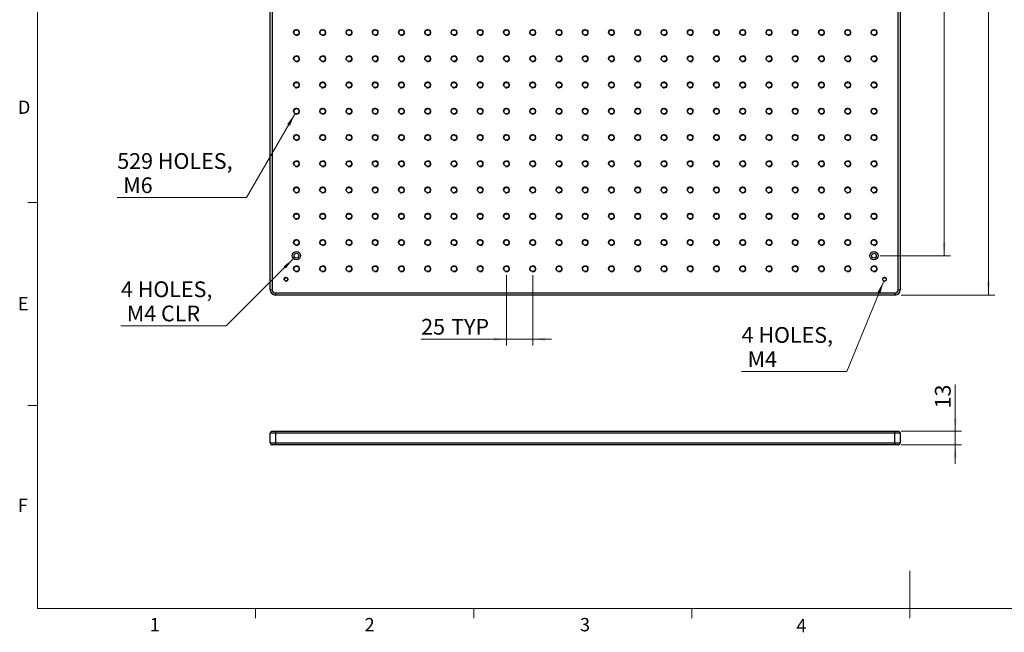
# Model space of a CAD drawing. Units: millimetres. Extents: x 5 to 289, y 4 to 204.
# Drawn here: x 6 to 162, y 4 to 102 of the extents above; entities that cross this region are included whole.
import ezdxf

# ---------------------------------------------------------------- set-up
doc = ezdxf.new("R2010")
doc.units = ezdxf.units.MM
doc.layers.add('SLD-0', color=7, linetype='Continuous', lineweight=15)
doc.styles.add('SLDTEXTSTYLE0', font='TXT', dxfattribs={"width": 0.605})
doc.dimstyles.new('SLDDIMSTYLE0', dxfattribs={"dimtxt": 2.5, "dimasz": 2, "dimexe": 0, "dimexo": 0.0625, "dimtad": 0, "dimtih": 1, "dimtoh": 1, "dimlfac": 6, "dimrnd": 1e-09, "dimzin": 12, "dimdsep": 46, "dimtxsty": 'SLDTEXTSTYLE0', "dimsah": 1, "dimcen": 0, "dimadec": 0, "dimazin": 3, "dimtfac": 1, "dimtofl": 0, "dimtmove": 0, "dimatfit": 3, "dimfxl": 1, "dimfrac": 2, "dimtolj": 1, "dimtzin": 12, "dimarcsym": 0})
doc.dimstyles.new('SLDDIMSTYLE1', dxfattribs={"dimtxt": 2.5, "dimasz": 2, "dimexe": 0, "dimexo": 0.0625, "dimtad": 1, "dimlfac": 6, "dimrnd": 1e-09, "dimzin": 12, "dimdsep": 46, "dimtxsty": 'SLDTEXTSTYLE0', "dimsah": 1, "dimcen": 0.09, "dimadec": 0, "dimazin": 3, "dimtfac": 1, "dimtmove": 0, "dimatfit": 0, "dimfxl": 1, "dimfrac": 2, "dimtolj": 1, "dimtzin": 12, "dimarcsym": 0})
doc.dimstyles.new('SLDDIMSTYLE2', dxfattribs={"dimtxt": 2.5, "dimasz": 2, "dimexe": 0, "dimexo": 0.0625, "dimtad": 0, "dimtih": 1, "dimtoh": 1, "dimlfac": 6, "dimrnd": 1e-09, "dimzin": 12, "dimdsep": 46, "dimtxsty": 'SLDTEXTSTYLE0', "dimsah": 1, "dimcen": 0, "dimadec": 0, "dimazin": 3, "dimtfac": 1, "dimtofl": 0, "dimtmove": 0, "dimatfit": 3, "dimfxl": 1, "dimfrac": 2, "dimtolj": 1, "dimtzin": 12, "dimarcsym": 0})
doc.dimstyles.new('SLDDIMSTYLE3', dxfattribs={"dimtxt": 2.5, "dimasz": 2, "dimexe": 0, "dimexo": 0.0625, "dimtad": 1, "dimlfac": 6, "dimrnd": 1e-09, "dimzin": 12, "dimdsep": 46, "dimtxsty": 'SLDTEXTSTYLE0', "dimsah": 1, "dimcen": 0.09, "dimadec": 0, "dimazin": 3, "dimtfac": 1, "dimtofl": 0, "dimtmove": 0, "dimatfit": 3, "dimfxl": 1, "dimfrac": 2, "dimtolj": 1, "dimtzin": 12, "dimarcsym": 0})

# ---------------------------------------------------------------- blocks, each defined once
blk = doc.blocks.new('_D')
at = {"layer": 'SLD-0', "color": 7}
for p, q in [((143.02, 60.06), (137.18, 45.74)), ((137.18, 45.74), (120.47, 45.74))]:
    blk.add_line(p, q, dxfattribs=at)
blk.add_solid([(143.02, 60.06), (142.03, 58.3), (142.49, 58.11)], dxfattribs=at)
at = {"layer": 'SLD-0', "color": 7, "char_height": 2.5, "attachment_point": 1, "style": 'SLDTEXTSTYLE0'}
for s, insert in [('4 HOLES,', (120.47, 52.79)), ('M4', (121.42, 48.96))]:
    blk.add_mtext(s, dxfattribs=dict(at, insert=insert))
blk = doc.blocks.new('_D_2')
at = {"layer": 'SLD-0', "color": 7}
for p, q in [((49.56, 86.6), (41.9, 73.33)), ((41.9, 73.33), (21.37, 73.33))]:
    blk.add_line(p, q, dxfattribs=at)
blk.add_solid([(49.56, 86.6), (48.34, 84.99), (48.78, 84.74)], dxfattribs=at)
at = {"layer": 'SLD-0', "color": 7, "char_height": 2.5, "attachment_point": 1, "style": 'SLDTEXTSTYLE0'}
for s, insert in [('529 HOLES,', (21.37, 80.39)), ('M6', (22.32, 76.55))]:
    blk.add_mtext(s, dxfattribs=dict(at, insert=insert))
blk = doc.blocks.new('_D_3')
at = {"layer": 'SLD-0', "color": 7}
for p, q in [((49.34, 63.65), (38.67, 52.98)), ((38.67, 52.98), (21.96, 52.98))]:
    blk.add_line(p, q, dxfattribs=at)
blk.add_solid([(49.34, 63.65), (47.75, 62.41), (48.1, 62.06)], dxfattribs=at)
at = {"layer": 'SLD-0', "color": 7, "char_height": 2.5, "attachment_point": 1, "style": 'SLDTEXTSTYLE0'}
for s, insert in [('4 HOLES,', (21.96, 60.04)), ('M4 CLR', (22.89, 56.2))]:
    blk.add_mtext(s, dxfattribs=dict(at, insert=insert))
blk = doc.blocks.new('_D_7')
at = {"layer": 'SLD-0', "color": 7}
for p, q in [((142.48, 151.62), (153.64, 151.62)), ((152.64, 151.62), (152.64, 64.12)), ((142.48, 64.12), (153.64, 64.12))]:
    blk.add_line(p, q, dxfattribs=at)
for points in [[(152.64, 151.62), (152.39, 149.62), (152.89, 149.62)], [(152.64, 64.12), (152.89, 66.12), (152.39, 66.12)]]:
    blk.add_solid(points, dxfattribs=at)
at = {"layer": 'SLD-0', "color": 7, "insert": (149.42, 105), "char_height": 2.5, "attachment_point": 1, "rotation": 90, "style": 'SLDTEXTSTYLE0'}
blk.add_mtext('525', dxfattribs=at)
blk = doc.blocks.new('_D_8')
at = {"layer": 'SLD-0', "color": 7}
for p, q in [((145.81, 157.87), (160.64, 157.87)), ((159.64, 57.87), (159.64, 157.87)), ((145.81, 57.87), (160.64, 57.87))]:
    blk.add_line(p, q, dxfattribs=at)
for points in [[(159.64, 157.87), (159.39, 155.87), (159.89, 155.87)], [(159.64, 57.87), (159.89, 59.87), (159.39, 59.87)]]:
    blk.add_solid(points, dxfattribs=at)
at = {"layer": 'SLD-0', "color": 7, "insert": (156.42, 105), "char_height": 2.5, "attachment_point": 1, "rotation": 90, "style": 'SLDTEXTSTYLE0'}
blk.add_mtext('600', dxfattribs=at)
blk = doc.blocks.new('_D_10')
at = {"layer": 'SLD-0', "color": 7}
for p, q in [((83.14, 61.03), (83.14, 49.87)), ((87.31, 61.03), (87.31, 49.87)), ((83.14, 50.87), (69.61, 50.87)), ((87.31, 50.87), (83.14, 50.87)), ((87.31, 50.87), (90.31, 50.87))]:
    blk.add_line(p, q, dxfattribs=at)
for points in [[(83.14, 50.87), (81.14, 51.12), (81.14, 50.62)], [(87.31, 50.87), (89.31, 50.62), (89.31, 51.12)]]:
    blk.add_solid(points, dxfattribs=at)
at = {"layer": 'SLD-0', "color": 7, "char_height": 2.5, "attachment_point": 1, "style": 'SLDTEXTSTYLE0'}
for s, insert in [('25', (69.61, 54.09)), ('TYP', (74.37, 54.09))]:
    blk.add_mtext(s, dxfattribs=dict(at, insert=insert))
blk = doc.blocks.new('_D_11')
at = {"layer": 'SLD-0', "color": 7}
for p, q in [((154.38, 36.27), (154.38, 43.7)), ((145.81, 36.27), (155.38, 36.27)), ((154.38, 34.1), (154.38, 36.27)), ((145.81, 34.1), (155.38, 34.1)), ((154.38, 34.1), (154.38, 31.1))]:
    blk.add_line(p, q, dxfattribs=at)
for points in [[(154.38, 36.27), (154.63, 38.27), (154.13, 38.27)], [(154.38, 34.1), (154.13, 32.1), (154.63, 32.1)]]:
    blk.add_solid(points, dxfattribs=at)
at = {"layer": 'SLD-0', "color": 7, "insert": (151.16, 39.88), "char_height": 2.5, "attachment_point": 1, "rotation": 90, "style": 'SLDTEXTSTYLE0'}
blk.add_mtext('13', dxfattribs=at)

msp = doc.modelspace()

# ---------------------------------------------------------------- linework, layer by layer
at = {"color": 7, "linetype": 'Continuous', "lineweight": 0}
for p, q in [((8.6908, 201.372), (8.6908, 8.1152)), ((8.6908, 8.1152), (285.6908, 8.1152))]:
    msp.add_line(p, q, dxfattribs=at)
at = {"color": 7, "linetype": 'Continuous', "lineweight": 30}
for p, q in [((45.6428, 58.7013), (45.6428, 157.0346)), ((45.9761, 157.0346), (45.9761, 58.7013)), ((145.3094, 58.7013), (145.3094, 157.0346)), ((145.6428, 157.0346), (145.6428, 58.7013)), ((45.6428, 58.7013), (45.9761, 58.7013)), ((46.4761, 58.2013), (144.8094, 58.2013)), ((46.4761, 58.2013), (46.4761, 57.868)), ((144.8094, 57.868), (46.4761, 57.868)), ((144.8094, 58.2013), (144.8094, 57.868)), ((145.3094, 58.7013), (145.6428, 58.7013)), ((45.9761, 36.2683), (46.4761, 36.2683)), ((46.4761, 36.2683), (144.8094, 36.2683)), ((46.4761, 36.2683), (46.4761, 35.935)), ((144.8094, 36.2683), (144.8094, 35.935)), ((144.8094, 36.2683), (145.3094, 36.2683)), ((46.4761, 35.935), (45.6428, 35.935)), ((45.6428, 34.435), (45.6428, 35.935)), ((45.6428, 34.435), (46.4761, 34.435)), ((46.4761, 35.935), (46.4761, 34.435)), ((144.8094, 35.935), (46.4761, 35.935)), ((46.4761, 34.435), (46.4761, 34.1016)), ((46.4761, 34.435), (144.8094, 34.435)), ((145.6428, 35.935), (144.8094, 35.935)), ((144.8094, 34.435), (144.8094, 35.935)), ((144.8094, 34.435), (144.8094, 34.1016)), ((144.8094, 34.435), (145.6428, 34.435)), ((145.6428, 35.935), (145.6428, 34.435)), ((46.4761, 34.1016), (45.9761, 34.1016)), ((144.8094, 34.1016), (46.4761, 34.1016)), ((145.3094, 34.1016), (144.8094, 34.1016))]:
    msp.add_line(p, q, dxfattribs=at)
at = {"color": 7, "linetype": 'Continuous', "lineweight": 15}
for p, q in [((8.6908, 72.5352), (7.1908, 72.5352)), ((8.6908, 40.3252), (7.1908, 40.3252)), ((147.1908, 8.1152), (147.1908, 14.1152)), ((43.3158, 8.1152), (43.3158, 6.6152)), ((77.9408, 8.1152), (77.9408, 6.6152)), ((112.5658, 8.1152), (112.5658, 6.6152)), ((147.1908, 8.1152), (147.1908, 6.6152))]:
    msp.add_line(p, q, dxfattribs=at)
at = {"color": 7, "linetype": 'Continuous', "lineweight": 30}
for centre, radius in [((49.8094, 99.5346), 0.4167), ((53.9761, 99.5346), 0.4167), ((58.1428, 99.5346), 0.4167), ((62.3094, 99.5346), 0.4167), ((66.4761, 99.5346), 0.4167), ((70.6428, 99.5346), 0.4167), ((74.8094, 99.5346), 0.4167), ((78.9761, 99.5346), 0.4167), ((83.1428, 99.5346), 0.4167), ((87.3094, 99.5346), 0.4167), ((91.4761, 99.5346), 0.4167), ((95.6428, 99.5346), 0.4167), ((99.8094, 99.5346), 0.4167), ((103.9761, 99.5346), 0.4167), ((108.1428, 99.5346), 0.4167), ((112.3094, 99.5346), 0.4167), ((116.4761, 99.5346), 0.4167), ((120.6428, 99.5346), 0.4167), ((124.8094, 99.5346), 0.4167), ((128.9761, 99.5346), 0.4167), ((133.1428, 99.5346), 0.4167), ((137.3094, 99.5346), 0.4167), ((141.4761, 99.5346), 0.4167), ((49.8094, 95.368), 0.4167), ((53.9761, 95.368), 0.4167), ((58.1428, 95.368), 0.4167), ((62.3094, 95.368), 0.4167), ((66.4761, 95.368), 0.4167), ((70.6428, 95.368), 0.4167), ((74.8094, 95.368), 0.4167), ((78.9761, 95.368), 0.4167), ((83.1428, 95.368), 0.4167), ((87.3094, 95.368), 0.4167), ((91.4761, 95.368), 0.4167), ((95.6428, 95.368), 0.4167), ((99.8094, 95.368), 0.4167), ((103.9761, 95.368), 0.4167), ((108.1428, 95.368), 0.4167), ((112.3094, 95.368), 0.4167), ((116.4761, 95.368), 0.4167), ((120.6428, 95.368), 0.4167), ((124.8094, 95.368), 0.4167), ((128.9761, 95.368), 0.4167), ((133.1428, 95.368), 0.4167), ((137.3094, 95.368), 0.4167), ((141.4761, 95.368), 0.4167), ((49.8094, 91.2013), 0.4167), ((53.9761, 91.2013), 0.4167), ((58.1428, 91.2013), 0.4167), ((62.3094, 91.2013), 0.4167), ((66.4761, 91.2013), 0.4167), ((70.6428, 91.2013), 0.4167), ((74.8094, 91.2013), 0.4167), ((78.9761, 91.2013), 0.4167), ((83.1428, 91.2013), 0.4167), ((87.3094, 91.2013), 0.4167), ((91.4761, 91.2013), 0.4167), ((95.6428, 91.2013), 0.4167), ((99.8094, 91.2013), 0.4167), ((103.9761, 91.2013), 0.4167), ((108.1428, 91.2013), 0.4167), ((112.3094, 91.2013), 0.4167), ((116.4761, 91.2013), 0.4167), ((120.6428, 91.2013), 0.4167), ((124.8094, 91.2013), 0.4167), ((128.9761, 91.2013), 0.4167), ((133.1428, 91.2013), 0.4167), ((137.3094, 91.2013), 0.4167), ((141.4761, 91.2013), 0.4167), ((49.8094, 87.0346), 0.4167), ((53.9761, 87.0346), 0.4167), ((58.1428, 87.0346), 0.4167), ((62.3094, 87.0346), 0.4167), ((66.4761, 87.0346), 0.4167), ((70.6428, 87.0346), 0.4167), ((74.8094, 87.0346), 0.4167), ((78.9761, 87.0346), 0.4167), ((83.1428, 87.0346), 0.4167), ((87.3094, 87.0346), 0.4167), ((91.4761, 87.0346), 0.4167), ((95.6428, 87.0346), 0.4167), ((99.8094, 87.0346), 0.4167), ((103.9761, 87.0346), 0.4167), ((108.1428, 87.0346), 0.4167), ((112.3094, 87.0346), 0.4167), ((116.4761, 87.0346), 0.4167), ((120.6428, 87.0346), 0.4167), ((124.8094, 87.0346), 0.4167), ((128.9761, 87.0346), 0.4167), ((133.1428, 87.0346), 0.4167), ((137.3094, 87.0346), 0.4167), ((141.4761, 87.0346), 0.4167), ((49.8094, 82.868), 0.4167), ((53.9761, 82.868), 0.4167), ((58.1428, 82.868), 0.4167), ((62.3094, 82.868), 0.4167), ((66.4761, 82.868), 0.4167), ((70.6428, 82.868), 0.4167), ((74.8094, 82.868), 0.4167), ((78.9761, 82.868), 0.4167), ((83.1428, 82.868), 0.4167), ((87.3094, 82.868), 0.4167), ((91.4761, 82.868), 0.4167), ((95.6428, 82.868), 0.4167), ((99.8094, 82.868), 0.4167), ((103.9761, 82.868), 0.4167), ((108.1428, 82.868), 0.4167), ((112.3094, 82.868), 0.4167), ((116.4761, 82.868), 0.4167), ((120.6428, 82.868), 0.4167), ((124.8094, 82.868), 0.4167), ((128.9761, 82.868), 0.4167), ((133.1428, 82.868), 0.4167), ((137.3094, 82.868), 0.4167), ((141.4761, 82.868), 0.4167), ((49.8094, 78.7013), 0.4167), ((53.9761, 78.7013), 0.4167), ((58.1428, 78.7013), 0.4167), ((62.3094, 78.7013), 0.4167), ((66.4761, 78.7013), 0.4167), ((70.6428, 78.7013), 0.4167), ((74.8094, 78.7013), 0.4167), ((78.9761, 78.7013), 0.4167), ((83.1428, 78.7013), 0.4167), ((87.3094, 78.7013), 0.4167), ((91.4761, 78.7013), 0.4167), ((95.6428, 78.7013), 0.4167), ((99.8094, 78.7013), 0.4167), ((103.9761, 78.7013), 0.4167), ((108.1428, 78.7013), 0.4167), ((112.3094, 78.7013), 0.4167), ((116.4761, 78.7013), 0.4167), ((120.6428, 78.7013), 0.4167), ((124.8094, 78.7013), 0.4167), ((128.9761, 78.7013), 0.4167), ((133.1428, 78.7013), 0.4167), ((137.3094, 78.7013), 0.4167), ((141.4761, 78.7013), 0.4167), ((49.8094, 74.5346), 0.4167), ((53.9761, 74.5346), 0.4167), ((58.1428, 74.5346), 0.4167), ((62.3094, 74.5346), 0.4167), ((66.4761, 74.5346), 0.4167), ((70.6428, 74.5346), 0.4167), ((74.8094, 74.5346), 0.4167), ((78.9761, 74.5346), 0.4167), ((83.1428, 74.5346), 0.4167), ((87.3094, 74.5346), 0.4167), ((91.4761, 74.5346), 0.4167), ((95.6428, 74.5346), 0.4167), ((99.8094, 74.5346), 0.4167), ((103.9761, 74.5346), 0.4167), ((108.1428, 74.5346), 0.4167), ((112.3094, 74.5346), 0.4167), ((116.4761, 74.5346), 0.4167), ((120.6428, 74.5346), 0.4167), ((124.8094, 74.5346), 0.4167), ((128.9761, 74.5346), 0.4167), ((133.1428, 74.5346), 0.4167), ((137.3094, 74.5346), 0.4167), ((141.4761, 74.5346), 0.4167), ((49.8094, 70.368), 0.4167), ((53.9761, 70.368), 0.4167), ((58.1428, 70.368), 0.4167), ((62.3094, 70.368), 0.4167), ((66.4761, 70.368), 0.4167), ((70.6428, 70.368), 0.4167), ((74.8094, 70.368), 0.4167), ((78.9761, 70.368), 0.4167), ((83.1428, 70.368), 0.4167), ((87.3094, 70.368), 0.4167), ((91.4761, 70.368), 0.4167), ((95.6428, 70.368), 0.4167), ((99.8094, 70.368), 0.4167), ((103.9761, 70.368), 0.4167), ((108.1428, 70.368), 0.4167), ((112.3094, 70.368), 0.4167), ((116.4761, 70.368), 0.4167), ((120.6428, 70.368), 0.4167), ((124.8094, 70.368), 0.4167), ((128.9761, 70.368), 0.4167), ((133.1428, 70.368), 0.4167), ((137.3094, 70.368), 0.4167), ((141.4761, 70.368), 0.4167), ((49.8094, 66.2013), 0.4167), ((53.9761, 66.2013), 0.4167), ((58.1428, 66.2013), 0.4167), ((62.3094, 66.2013), 0.4167), ((66.4761, 66.2013), 0.4167), ((70.6428, 66.2013), 0.4167), ((74.8094, 66.2013), 0.4167), ((78.9761, 66.2013), 0.4167), ((83.1428, 66.2013), 0.4167), ((87.3094, 66.2013), 0.4167), ((91.4761, 66.2013), 0.4167), ((95.6428, 66.2013), 0.4167), ((99.8094, 66.2013), 0.4167), ((103.9761, 66.2013), 0.4167), ((108.1428, 66.2013), 0.4167), ((112.3094, 66.2013), 0.4167), ((116.4761, 66.2013), 0.4167), ((120.6428, 66.2013), 0.4167), ((124.8094, 66.2013), 0.4167), ((128.9761, 66.2013), 0.4167), ((133.1428, 66.2013), 0.4167), ((137.3094, 66.2013), 0.4167), ((141.4761, 66.2013), 0.4167), ((49.8094, 64.118), 0.6667), ((49.8094, 64.118), 0.375), ((141.4761, 64.118), 0.6667), ((141.4761, 64.118), 0.375), ((49.8094, 62.0346), 0.4167), ((53.9761, 62.0346), 0.4167), ((58.1428, 62.0346), 0.4167), ((62.3094, 62.0346), 0.4167), ((66.4761, 62.0346), 0.4167), ((70.6428, 62.0346), 0.4167), ((74.8094, 62.0346), 0.4167), ((78.9761, 62.0346), 0.4167), ((83.1428, 62.0346), 0.4167), ((87.3094, 62.0346), 0.4167), ((91.4761, 62.0346), 0.4167), ((95.6428, 62.0346), 0.4167), ((99.8094, 62.0346), 0.4167), ((103.9761, 62.0346), 0.4167), ((108.1428, 62.0346), 0.4167), ((112.3094, 62.0346), 0.4167), ((116.4761, 62.0346), 0.4167), ((120.6428, 62.0346), 0.4167), ((124.8094, 62.0346), 0.4167), ((128.9761, 62.0346), 0.4167), ((133.1428, 62.0346), 0.4167), ((137.3094, 62.0346), 0.4167), ((141.4761, 62.0346), 0.4167), ((48.1428, 60.368), 0.275), ((143.1428, 60.368), 0.275)]:
    msp.add_circle(centre, radius, dxfattribs=at)
at = {"color": 7, "linetype": 'Continuous', "lineweight": 0}
for centre, radius in [((49.8094, 99.5346), 0.5), ((53.9761, 99.5346), 0.5), ((58.1428, 99.5346), 0.5), ((62.3094, 99.5346), 0.5), ((66.4761, 99.5346), 0.5), ((70.6428, 99.5346), 0.5), ((74.8094, 99.5346), 0.5), ((78.9761, 99.5346), 0.5), ((83.1428, 99.5346), 0.5), ((87.3094, 99.5346), 0.5), ((91.4761, 99.5346), 0.5), ((95.6428, 99.5346), 0.5), ((99.8094, 99.5346), 0.5), ((103.9761, 99.5346), 0.5), ((108.1428, 99.5346), 0.5), ((112.3094, 99.5346), 0.5), ((116.4761, 99.5346), 0.5), ((120.6428, 99.5346), 0.5), ((124.8094, 99.5346), 0.5), ((128.9761, 99.5346), 0.5), ((133.1428, 99.5346), 0.5), ((137.3094, 99.5346), 0.5), ((141.4761, 99.5346), 0.5), ((49.8094, 95.368), 0.5), ((53.9761, 95.368), 0.5), ((58.1428, 95.368), 0.5), ((62.3094, 95.368), 0.5), ((66.4761, 95.368), 0.5), ((70.6428, 95.368), 0.5), ((74.8094, 95.368), 0.5), ((78.9761, 95.368), 0.5), ((83.1428, 95.368), 0.5), ((87.3094, 95.368), 0.5), ((91.4761, 95.368), 0.5), ((95.6428, 95.368), 0.5), ((99.8094, 95.368), 0.5), ((103.9761, 95.368), 0.5), ((108.1428, 95.368), 0.5), ((112.3094, 95.368), 0.5), ((116.4761, 95.368), 0.5), ((120.6428, 95.368), 0.5), ((124.8094, 95.368), 0.5), ((128.9761, 95.368), 0.5), ((133.1428, 95.368), 0.5), ((137.3094, 95.368), 0.5), ((141.4761, 95.368), 0.5), ((49.8094, 91.2013), 0.5), ((53.9761, 91.2013), 0.5), ((58.1428, 91.2013), 0.5), ((62.3094, 91.2013), 0.5), ((66.4761, 91.2013), 0.5), ((70.6428, 91.2013), 0.5), ((74.8094, 91.2013), 0.5), ((78.9761, 91.2013), 0.5), ((83.1428, 91.2013), 0.5), ((87.3094, 91.2013), 0.5), ((91.4761, 91.2013), 0.5), ((95.6428, 91.2013), 0.5), ((99.8094, 91.2013), 0.5), ((103.9761, 91.2013), 0.5), ((108.1428, 91.2013), 0.5), ((112.3094, 91.2013), 0.5), ((116.4761, 91.2013), 0.5), ((120.6428, 91.2013), 0.5), ((124.8094, 91.2013), 0.5), ((128.9761, 91.2013), 0.5), ((133.1428, 91.2013), 0.5), ((137.3094, 91.2013), 0.5), ((141.4761, 91.2013), 0.5), ((49.8094, 87.0346), 0.5), ((53.9761, 87.0346), 0.5), ((58.1428, 87.0346), 0.5), ((62.3094, 87.0346), 0.5), ((66.4761, 87.0346), 0.5), ((70.6428, 87.0346), 0.5), ((74.8094, 87.0346), 0.5), ((78.9761, 87.0346), 0.5), ((83.1428, 87.0346), 0.5), ((87.3094, 87.0346), 0.5), ((91.4761, 87.0346), 0.5), ((95.6428, 87.0346), 0.5), ((99.8094, 87.0346), 0.5), ((103.9761, 87.0346), 0.5), ((108.1428, 87.0346), 0.5), ((112.3094, 87.0346), 0.5), ((116.4761, 87.0346), 0.5), ((120.6428, 87.0346), 0.5), ((124.8094, 87.0346), 0.5), ((128.9761, 87.0346), 0.5), ((133.1428, 87.0346), 0.5), ((137.3094, 87.0346), 0.5), ((141.4761, 87.0346), 0.5), ((49.8094, 82.868), 0.5), ((53.9761, 82.868), 0.5), ((58.1428, 82.868), 0.5), ((62.3094, 82.868), 0.5), ((66.4761, 82.868), 0.5), ((70.6428, 82.868), 0.5), ((74.8094, 82.868), 0.5), ((78.9761, 82.868), 0.5), ((83.1428, 82.868), 0.5), ((87.3094, 82.868), 0.5), ((91.4761, 82.868), 0.5), ((95.6428, 82.868), 0.5), ((99.8094, 82.868), 0.5), ((103.9761, 82.868), 0.5), ((108.1428, 82.868), 0.5), ((112.3094, 82.868), 0.5), ((116.4761, 82.868), 0.5), ((120.6428, 82.868), 0.5), ((124.8094, 82.868), 0.5), ((128.9761, 82.868), 0.5), ((133.1428, 82.868), 0.5), ((137.3094, 82.868), 0.5), ((141.4761, 82.868), 0.5), ((49.8094, 78.7013), 0.5), ((53.9761, 78.7013), 0.5), ((58.1428, 78.7013), 0.5), ((62.3094, 78.7013), 0.5), ((66.4761, 78.7013), 0.5), ((70.6428, 78.7013), 0.5), ((74.8094, 78.7013), 0.5), ((78.9761, 78.7013), 0.5), ((83.1428, 78.7013), 0.5), ((87.3094, 78.7013), 0.5), ((91.4761, 78.7013), 0.5), ((95.6428, 78.7013), 0.5), ((99.8094, 78.7013), 0.5), ((103.9761, 78.7013), 0.5), ((108.1428, 78.7013), 0.5), ((112.3094, 78.7013), 0.5), ((116.4761, 78.7013), 0.5), ((120.6428, 78.7013), 0.5), ((124.8094, 78.7013), 0.5), ((128.9761, 78.7013), 0.5), ((133.1428, 78.7013), 0.5), ((137.3094, 78.7013), 0.5), ((141.4761, 78.7013), 0.5), ((49.8094, 74.5346), 0.5), ((53.9761, 74.5346), 0.5), ((58.1428, 74.5346), 0.5), ((62.3094, 74.5346), 0.5), ((66.4761, 74.5346), 0.5), ((70.6428, 74.5346), 0.5), ((74.8094, 74.5346), 0.5), ((78.9761, 74.5346), 0.5), ((83.1428, 74.5346), 0.5), ((87.3094, 74.5346), 0.5), ((91.4761, 74.5346), 0.5), ((95.6428, 74.5346), 0.5), ((99.8094, 74.5346), 0.5), ((103.9761, 74.5346), 0.5), ((108.1428, 74.5346), 0.5), ((112.3094, 74.5346), 0.5), ((116.4761, 74.5346), 0.5), ((120.6428, 74.5346), 0.5), ((124.8094, 74.5346), 0.5), ((128.9761, 74.5346), 0.5), ((133.1428, 74.5346), 0.5), ((137.3094, 74.5346), 0.5), ((141.4761, 74.5346), 0.5), ((49.8094, 70.368), 0.5), ((53.9761, 70.368), 0.5), ((58.1428, 70.368), 0.5), ((62.3094, 70.368), 0.5), ((66.4761, 70.368), 0.5), ((70.6428, 70.368), 0.5), ((74.8094, 70.368), 0.5), ((78.9761, 70.368), 0.5), ((83.1428, 70.368), 0.5), ((87.3094, 70.368), 0.5), ((91.4761, 70.368), 0.5), ((95.6428, 70.368), 0.5), ((99.8094, 70.368), 0.5), ((103.9761, 70.368), 0.5), ((108.1428, 70.368), 0.5), ((112.3094, 70.368), 0.5), ((116.4761, 70.368), 0.5), ((120.6428, 70.368), 0.5), ((124.8094, 70.368), 0.5), ((128.9761, 70.368), 0.5), ((133.1428, 70.368), 0.5), ((137.3094, 70.368), 0.5), ((141.4761, 70.368), 0.5), ((49.8094, 66.2013), 0.5), ((53.9761, 66.2013), 0.5), ((58.1428, 66.2013), 0.5), ((62.3094, 66.2013), 0.5), ((66.4761, 66.2013), 0.5), ((70.6428, 66.2013), 0.5), ((74.8094, 66.2013), 0.5), ((78.9761, 66.2013), 0.5), ((83.1428, 66.2013), 0.5), ((87.3094, 66.2013), 0.5), ((91.4761, 66.2013), 0.5), ((95.6428, 66.2013), 0.5), ((99.8094, 66.2013), 0.5), ((103.9761, 66.2013), 0.5), ((108.1428, 66.2013), 0.5), ((112.3094, 66.2013), 0.5), ((116.4761, 66.2013), 0.5), ((120.6428, 66.2013), 0.5), ((124.8094, 66.2013), 0.5), ((128.9761, 66.2013), 0.5), ((133.1428, 66.2013), 0.5), ((137.3094, 66.2013), 0.5), ((141.4761, 66.2013), 0.5), ((49.8094, 62.0346), 0.5), ((53.9761, 62.0346), 0.5), ((58.1428, 62.0346), 0.5), ((62.3094, 62.0346), 0.5), ((66.4761, 62.0346), 0.5), ((70.6428, 62.0346), 0.5), ((74.8094, 62.0346), 0.5), ((78.9761, 62.0346), 0.5), ((83.1428, 62.0346), 0.5), ((87.3094, 62.0346), 0.5), ((91.4761, 62.0346), 0.5), ((95.6428, 62.0346), 0.5), ((99.8094, 62.0346), 0.5), ((103.9761, 62.0346), 0.5), ((108.1428, 62.0346), 0.5), ((112.3094, 62.0346), 0.5), ((116.4761, 62.0346), 0.5), ((120.6428, 62.0346), 0.5), ((124.8094, 62.0346), 0.5), ((128.9761, 62.0346), 0.5), ((133.1428, 62.0346), 0.5), ((137.3094, 62.0346), 0.5), ((141.4761, 62.0346), 0.5), ((48.1428, 60.368), 0.3333), ((143.1428, 60.368), 0.3333)]:
    msp.add_arc(centre, radius, 255, 195, dxfattribs=at)
at = {"color": 7, "linetype": 'Continuous', "lineweight": 30}
for centre, radius, start, end in [((46.4761, 58.7013), 0.8333, 180, 270), ((46.4761, 58.7013), 0.5, 180, 270), ((144.8094, 58.7013), 0.5, 270, 0), ((144.8094, 58.7013), 0.8333, 270, 0), ((45.9761, 35.935), 0.3333, 90, 180), ((145.3094, 35.935), 0.3333, 0, 90), ((45.9761, 34.435), 0.3333, 180, 270), ((145.3094, 34.435), 0.3333, 270, 0)]:
    msp.add_arc(centre, radius, start, end, dxfattribs=at)

# ---------------------------------------------------------------- texts
at = {"color": 7, "linetype": 'Continuous', "lineweight": 0, "char_height": 2.1167, "attachment_point": 1, "style": 'SLDTEXTSTYLE0'}
for s, insert in [('D', (5.591, 88.7453)), ('E', (5.591, 57.5559)), ('F', (5.591, 25.5694)), ('1', (26.5101, 6.6236)), ('2', (60.6242, 6.6236)), ('3', (94.8081, 6.6236)), ('4', (129.1604, 6.4695))]:
    msp.add_mtext(s, dxfattribs=dict(at, insert=insert))

# ---------------------------------------------------------------- dimensions: what is measured, and where the dimension line sits
at = {"layer": 'SLD-0', "color": 7}
for base, p1, p2, dimstyle, picture, middle in [((159.6428, 157.868), (144.8094, 57.868), (144.8094, 157.868), 'SLDDIMSTYLE3', '_D_8', (159.6428, 107.868)), ((152.6428, 64.118), (141.4761, 151.618), (141.4761, 64.118), 'SLDDIMSTYLE3', '_D_7', (152.6428, 107.868)), ((154.3803, 36.2683), (144.8094, 34.1016), (144.8094, 36.2683), 'SLDDIMSTYLE1', '_D_11', (154.3803, 41.7943))]:
    dim = msp.add_linear_dim(base=base, p1=p1, p2=p2, angle=90, dimstyle=dimstyle, dxfattribs=at)
    dim.commit()
    dim.dimension.update_dxf_attribs({"geometry": picture, "text_midpoint": middle, "dimtype": 160})
for p1, p2, text, picture, middle in [((50.0594, 87.4677), (49.5594, 86.6016), '529 HOLES,\\P <>', '_D_2', (31.0071, 77.168)), ((143.2686, 60.6766), (143.0169, 60.0593), '4 HOLES,\\P <>', '_D', (128.1963, 49.5723))]:
    dim = msp.add_diameter_dim_2p(p1=p1, p2=p2, text=text, dimstyle='SLDDIMSTYLE0', dxfattribs=at)
    dim.commit()
    dim.dimension.update_dxf_attribs({"geometry": picture, "text_midpoint": middle, "dimtype": 163})
dim = msp.add_diameter_dim_2p(p1=(50.2808, 64.5894), p2=(49.338, 63.6466), text='4 HOLES,\\P M4 CLR', dimstyle='SLDDIMSTYLE2', override={"dimpost": '<>'}, dxfattribs=at)
dim.commit()
dim.dimension.update_dxf_attribs({"geometry": '_D_3', "text_midpoint": (29.6868, 56.813), "dimtype": 163})
dim = msp.add_linear_dim(base=(83.1428, 50.868), p1=(87.3094, 62.0346), p2=(83.1428, 62.0346), text='<> TYP', dimstyle='SLDDIMSTYLE1', dxfattribs=at)
dim.commit()
dim.dimension.update_dxf_attribs({"geometry": '_D_10', "text_midpoint": (75.3358, 50.868), "dimtype": 160})

doc.saveas('drawing.dxf')
